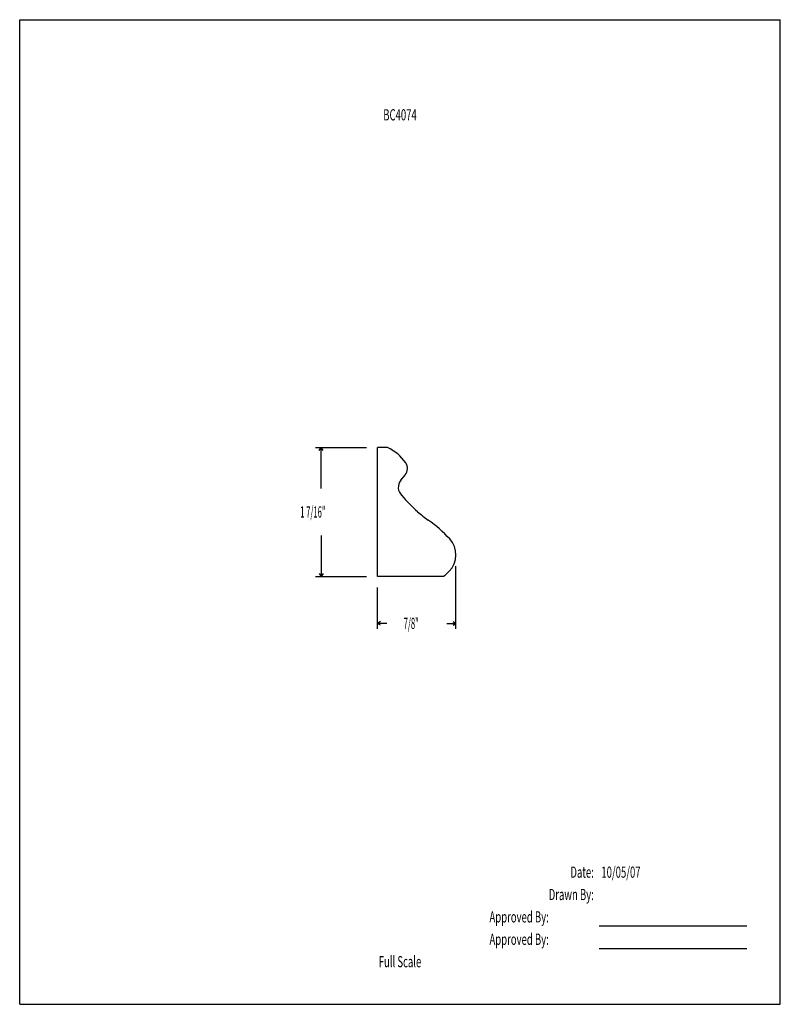
# Model space of a CAD drawing. Units: inches. Extents: x 12 to 20.5, y 24 to 35.
import ezdxf
from ezdxf.enums import TextEntityAlignment as Align

# ---------------------------------------------------------------- set-up
doc = ezdxf.new("R2010")
doc.units = ezdxf.units.IN
doc.header["$MEASUREMENT"] = 0
doc.linetypes.add('Continuous2', pattern=[0])
doc.layers.add('Unnamed Level 1', color=1, linetype='Continuous')
doc.styles.add('MCStick_A0.500000_S0.000000', font='Simplex', dxfattribs={"width": 0.5})
doc.styles.add('MCStick_A0.625000_S0.000000', font='Simplex', dxfattribs={"width": 0.625})

msp = doc.modelspace()

# ---------------------------------------------------------------- linework, layer by layer
at = {"layer": 'Unnamed Level 1', "color": 18, "linetype": 'Continuous2', "lineweight": -3, "true_color": 0x000000}
for p, q in [((12, 24), (12, 35)), ((12, 35), (20.5, 35)), ((20.5, 24), (20.5, 35)), ((16, 28.781), (16, 30.219)), ((16.109, 30.219), (16, 30.219)), ((16.259, 29.856), (16.307, 29.913)), ((16.738, 28.781), (16, 28.781)), ((12, 24), (20.5, 24))]:
    msp.add_line(p, q, dxfattribs=at)
at = {"layer": 'Unnamed Level 1', "color": 5, "linetype": 'Continuous2', "lineweight": -3, "true_color": 0x0000ff}
for p, q in [((15.306, 30.219), (15.875, 30.219)), ((15.348, 30.188), (15.369, 30.219)), ((15.348, 30.188), (15.369, 30.219)), ((15.348, 30.188), (15.369, 30.219)), ((15.348, 30.188), (15.369, 30.219)), ((15.39, 30.188), (15.369, 30.219)), ((15.39, 30.188), (15.369, 30.219)), ((15.369, 29.764), (15.369, 30.219)), ((15.39, 30.188), (15.369, 30.219)), ((15.39, 30.188), (15.369, 30.219)), ((15.369, 29.236), (15.369, 28.781)), ((16.875, 28.193), (16.875, 28.893)), ((15.306, 28.781), (15.875, 28.781)), ((15.348, 28.813), (15.369, 28.781)), ((15.348, 28.813), (15.369, 28.781)), ((15.348, 28.813), (15.369, 28.781)), ((15.348, 28.813), (15.369, 28.781)), ((15.39, 28.813), (15.369, 28.781)), ((15.39, 28.813), (15.369, 28.781)), ((15.39, 28.813), (15.369, 28.781)), ((15.39, 28.813), (15.369, 28.781)), ((16, 28.193), (16, 28.656)), ((16.031, 28.276), (16, 28.255)), ((16.031, 28.276), (16, 28.255)), ((16.031, 28.276), (16, 28.255)), ((16.031, 28.276), (16, 28.255)), ((16.844, 28.276), (16.875, 28.255)), ((16.844, 28.276), (16.875, 28.255)), ((16.844, 28.276), (16.875, 28.255)), ((16.844, 28.276), (16.875, 28.255)), ((16.031, 28.234), (16, 28.255)), ((16.103, 28.255), (16, 28.255)), ((16.031, 28.234), (16, 28.255)), ((16.031, 28.234), (16, 28.255)), ((16.031, 28.234), (16, 28.255)), ((16.772, 28.255), (16.875, 28.255)), ((16.844, 28.234), (16.875, 28.255)), ((16.844, 28.234), (16.875, 28.255)), ((16.844, 28.234), (16.875, 28.255)), ((16.844, 28.234), (16.875, 28.255))]:
    msp.add_line(p, q, dxfattribs=at)
at = {"layer": 'Unnamed Level 1', "color": 176, "linetype": 'Continuous2', "lineweight": -3, "true_color": 0x000080}
for p, q in [((18.476, 24.875), (20.125, 24.875)), ((18.476, 24.625), (20.125, 24.625))]:
    msp.add_line(p, q, dxfattribs=at)
at = {"layer": 'Unnamed Level 1', "color": 18, "linetype": 'Continuous2', "lineweight": -3, "true_color": 0x000000}
for centre, radius, start, end in [((15.924, 29.787), 0.47, 33.9631, 66.7278), ((16.219, 29.986), 0.114, 320.5863, 33.9631), ((16.357, 29.775), 0.126, 140.5863, 226.8539), ((17.492, 30.705), 1.592, 219.9221, 228.9761), ((17.431, 30.635), 1.5, 228.9761, 234.8072), ((15.709, 28.194), 1.487, 42.4945, 54.8072), ((16.612, 29.021), 0.263, 315.8896, 42.6656), ((16.335, 29.29), 0.648, 308.3524, 315.8896)]:
    msp.add_arc(centre, radius, start, end, dxfattribs=at)

# ---------------------------------------------------------------- texts
at = {"layer": 'Unnamed Level 1', "color": 176, "linetype": 'Continuous2', "lineweight": -3, "true_color": 0x000080, "style": 'MCStick_A0.625000_S0.000000', "width": 0.625}
msp.add_text('BC4074', height=0.125, dxfattribs=at).set_placement((16.25, 34), align=Align.TOP_CENTER)
at = {"layer": 'Unnamed Level 1', "color": 5, "linetype": 'Continuous2', "lineweight": -3, "true_color": 0x0000ff, "style": 'MCStick_A0.500000_S0.000000', "width": 0.5}
for s, p in [('1 7/16"', (15.135, 29.438)), ('7/8"', (16.291, 28.193))]:
    msp.add_text(s, height=0.125, dxfattribs=at).set_placement(p)
at = {"layer": 'Unnamed Level 1', "color": 176, "linetype": 'Continuous2', "lineweight": -3, "true_color": 0x000080, "style": 'MCStick_A0.625000_S0.000000', "width": 0.625}
for s, p in [('Date:', (18.416, 25.375)), ('Drawn By:', (18.416, 25.125))]:
    msp.add_text(s, height=0.125, dxfattribs=at).set_placement(p, align=Align.BOTTOM_RIGHT)
for s, p in [(' 10/05/07', (18.476, 25.375)), ('Approved By:', (17.25, 24.875)), ('Approved By:', (17.25, 24.625))]:
    msp.add_text(s, height=0.125, dxfattribs=at).set_placement(p, align=Align.BOTTOM_LEFT)
msp.add_text('Full Scale', height=0.125, dxfattribs=at).set_placement((16.25, 24.375), align=Align.BOTTOM_CENTER)

doc.saveas('drawing.dxf')
